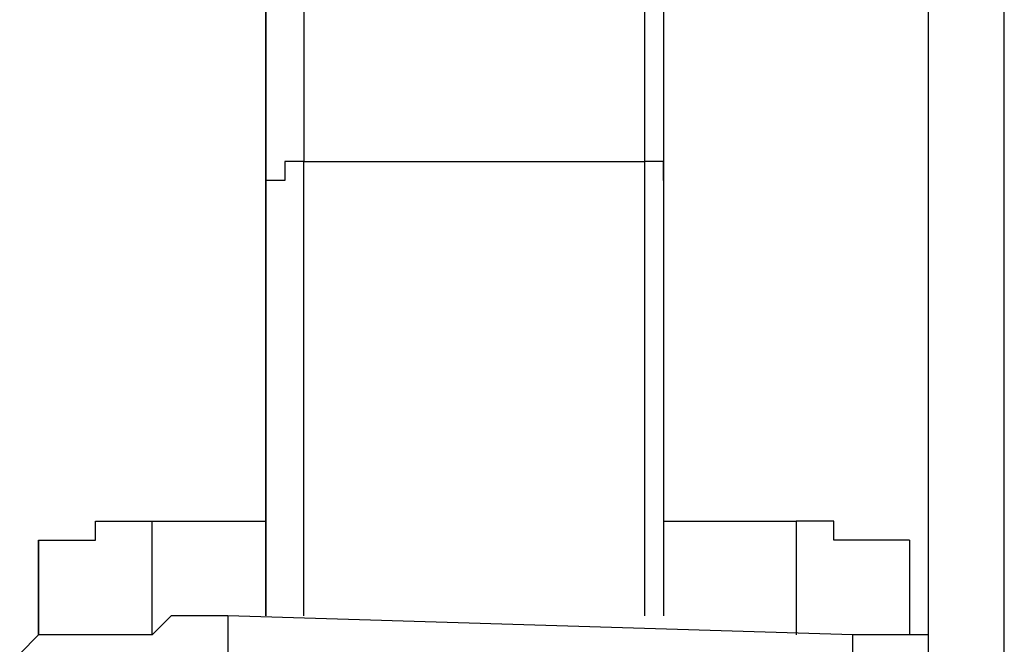
# Model space of a CAD drawing. Units: inches. Extents: x -69 to 81, y -7 to 97.
# Drawn here: x 6 to 7, y 53 to 53 of the extents above; entities that cross this region are included whole.
import ezdxf

# ---------------------------------------------------------------- set-up
doc = ezdxf.new("R2010")
doc.units = ezdxf.units.IN
doc.header["$MEASUREMENT"] = 0

# ---------------------------------------------------------------- blocks, each defined once
blk = doc.blocks.new('PeakFlow C front')
at = {"color": 8}
for p, q in [((7.18425, 53.44473), (7.18425, 54.75674)), ((7.21116, 53.45146), (7.21116, 54.75674)), ((7.18425, 53.38418), (7.18425, 54.68273)), ((7.18425, 53.38418), (7.18425, 54.68273)), ((6.94876, 54.63563), (6.94876, 54.6289)), ((6.94876, 54.63563), (6.94876, 54.6289)), ((6.94876, 54.6289), (6.94876, 54.63563)), ((6.94876, 54.6289), (6.94876, 54.63563)), ((6.94876, 54.63563), (6.94876, 54.6289)), ((6.94876, 54.6289), (6.94876, 54.63563)), ((6.96222, 54.63563), (6.96222, 54.6289)), ((7.08333, 54.63563), (7.08333, 54.6289)), ((7.09006, 54.63563), (7.09006, 54.62218)), ((6.94876, 54.6289), (6.94876, 54.62218)), ((6.94876, 54.6289), (6.94876, 54.62218)), ((6.94876, 54.62218), (6.94876, 54.6289)), ((6.94876, 54.62218), (6.94876, 54.6289)), ((6.94876, 54.6289), (6.94876, 54.62218)), ((6.94876, 54.61545), (6.94876, 54.6289)), ((6.96222, 54.6289), (6.96222, 54.62218)), ((7.08333, 54.6289), (7.08333, 54.62218)), ((6.94876, 54.62218), (6.94876, 54.61545)), ((6.94876, 54.62218), (6.94876, 54.61545)), ((6.94876, 54.61545), (6.94876, 54.62218)), ((6.94876, 54.61545), (6.94876, 54.62218)), ((6.94876, 54.62218), (6.94876, 54.61545)), ((6.96222, 54.62218), (6.96222, 54.61545)), ((7.08333, 54.62218), (7.08333, 54.61545)), ((7.09006, 54.62218), (7.09006, 54.61545)), ((6.94876, 54.61545), (6.94876, 54.60872)), ((6.94876, 54.61545), (6.94876, 54.60872)), ((6.94876, 54.60199), (6.94876, 54.61545)), ((6.94876, 54.60872), (6.94876, 54.61545)), ((6.94876, 54.61545), (6.94876, 54.60872)), ((6.94876, 54.60872), (6.94876, 54.61545)), ((6.96222, 54.61545), (6.96222, 54.60872)), ((7.08333, 54.61545), (7.08333, 54.60872)), ((7.09006, 54.61545), (7.09006, 54.60872)), ((6.94876, 54.60872), (6.94876, 54.60199)), ((6.94876, 54.60872), (6.94876, 54.60199)), ((6.94876, 54.60199), (6.94876, 54.60872)), ((6.94876, 54.60872), (6.94876, 54.60199)), ((6.94876, 54.59526), (6.94876, 54.60872)), ((6.96222, 54.60872), (6.96222, 54.60199)), ((7.08333, 54.60872), (7.08333, 54.60199)), ((7.09006, 54.60872), (7.09006, 54.59526)), ((6.94876, 54.60199), (6.94876, 54.59526)), ((6.94876, 54.60199), (6.94876, 54.59526)), ((6.94876, 54.59526), (6.94876, 54.60199)), ((6.94876, 54.59526), (6.94876, 54.60199)), ((6.94876, 54.60199), (6.94876, 54.59526)), ((6.96222, 54.60199), (6.96222, 54.59526)), ((7.08333, 54.60199), (7.08333, 54.59526)), ((6.94876, 54.59526), (6.94876, 54.58854)), ((6.94876, 54.59526), (6.94876, 54.58854)), ((6.94876, 54.58854), (6.94876, 54.59526)), ((6.94876, 54.58854), (6.94876, 54.59526)), ((6.94876, 54.58854), (6.94876, 54.59526)), ((6.94876, 54.59526), (6.94876, 54.58854)), ((6.94876, 54.58181), (6.94876, 54.59526)), ((6.96222, 54.59526), (6.96222, 54.58854)), ((7.08333, 54.59526), (7.08333, 54.58854)), ((7.09006, 54.59526), (7.09006, 54.57508)), ((6.94876, 54.58854), (6.94876, 54.58181)), ((6.94876, 54.58181), (6.94876, 54.58854)), ((6.94876, 54.58181), (6.94876, 54.58854)), ((6.94876, 54.58181), (6.94876, 54.58854)), ((6.94876, 54.58854), (6.94876, 54.58181)), ((6.96222, 54.58854), (6.96222, 54.58181)), ((7.08333, 54.58854), (7.08333, 54.58181)), ((6.94876, 54.58181), (6.94876, 54.57508)), ((6.94876, 54.57508), (6.94876, 54.58181)), ((6.94876, 54.57508), (6.94876, 54.58181)), ((6.94876, 54.57508), (6.94876, 54.58181)), ((6.94876, 54.58181), (6.94876, 54.57508)), ((6.94876, 54.57508), (6.94876, 54.58181)), ((6.96222, 54.58181), (6.95549, 54.58181)), ((6.95549, 54.58181), (6.95549, 54.57508)), ((6.96222, 54.42033), (6.96222, 54.58181)), ((6.96222, 54.58181), (7.08333, 54.58181)), ((7.09006, 54.58181), (7.08333, 54.58181)), ((7.08333, 54.58181), (7.08333, 54.42033)), ((7.09006, 54.57508), (7.09006, 54.58181)), ((6.94876, 54.57508), (6.94876, 54.42033)), ((6.94876, 54.56835), (6.94876, 54.57508)), ((6.94876, 54.56835), (6.94876, 54.57508)), ((6.95549, 54.57508), (6.94876, 54.57508)), ((6.94876, 54.56835), (6.94876, 54.57508)), ((6.94876, 54.57508), (6.94876, 54.56835)), ((6.94876, 54.56162), (6.94876, 54.57508)), ((7.09006, 54.57508), (7.09006, 54.42033)), ((6.94876, 54.56162), (6.94876, 54.56835)), ((6.94876, 54.56162), (6.94876, 54.56835)), ((6.94876, 54.56162), (6.94876, 54.56835)), ((6.94876, 54.56835), (6.94876, 54.56162)), ((6.94876, 54.55489), (6.94876, 54.56162)), ((6.94876, 54.55489), (6.94876, 54.56162)), ((6.94876, 54.55489), (6.94876, 54.56162)), ((6.94876, 54.56162), (6.94876, 54.55489)), ((6.94876, 54.54817), (6.94876, 54.56162)), ((6.94876, 54.54817), (6.94876, 54.55489)), ((6.94876, 54.54817), (6.94876, 54.55489)), ((6.94876, 54.54817), (6.94876, 54.55489)), ((6.94876, 54.55489), (6.94876, 54.54817)), ((6.94876, 54.54144), (6.94876, 54.54817)), ((6.94876, 54.54144), (6.94876, 54.54817)), ((6.94876, 54.54144), (6.94876, 54.54817)), ((6.94876, 54.54817), (6.94876, 54.54144)), ((6.94876, 54.53471), (6.94876, 54.54817)), ((6.94876, 54.53471), (6.94876, 54.54144)), ((6.94876, 54.53471), (6.94876, 54.54144)), ((6.94876, 54.53471), (6.94876, 54.54144)), ((6.94876, 54.54144), (6.94876, 54.53471)), ((6.94876, 54.52798), (6.94876, 54.53471)), ((6.94876, 54.52798), (6.94876, 54.53471)), ((6.94876, 54.52798), (6.94876, 54.53471)), ((6.94876, 54.53471), (6.94876, 54.52798)), ((6.94876, 54.52798), (6.94876, 54.53471)), ((6.94876, 54.52798), (6.94876, 54.52125)), ((6.94876, 54.52125), (6.94876, 54.52798)), ((6.94876, 54.52125), (6.94876, 54.52798)), ((6.94876, 54.52125), (6.94876, 54.52798)), ((6.94876, 54.52798), (6.94876, 54.52125)), ((6.94876, 54.50107), (6.94876, 54.52798)), ((6.94876, 54.52125), (6.94876, 54.51452)), ((6.94876, 54.51452), (6.94876, 54.52125)), ((6.94876, 54.51452), (6.94876, 54.52125)), ((6.94876, 54.52125), (6.94876, 54.51452)), ((6.94876, 54.51452), (6.94876, 54.5078)), ((6.94876, 54.5078), (6.94876, 54.51452)), ((6.94876, 54.5078), (6.94876, 54.51452)), ((6.94876, 54.51452), (6.94876, 54.5078)), ((6.94876, 54.5078), (6.94876, 54.50107)), ((6.94876, 54.50107), (6.94876, 54.5078)), ((6.94876, 54.50107), (6.94876, 54.5078)), ((6.94876, 54.5078), (6.94876, 54.50107)), ((6.94876, 54.50107), (6.94876, 54.49434)), ((6.94876, 54.49434), (6.94876, 54.50107)), ((6.94876, 54.49434), (6.94876, 54.50107)), ((6.94876, 54.50107), (6.94876, 54.49434)), ((6.94876, 54.47416), (6.94876, 54.50107)), ((6.94876, 54.49434), (6.94876, 54.48761)), ((6.94876, 54.48761), (6.94876, 54.49434)), ((6.94876, 54.49434), (6.94876, 54.48761)), ((6.94876, 54.48761), (6.94876, 54.49434)), ((6.94876, 54.49434), (6.94876, 54.48761)), ((6.94876, 54.48761), (6.94876, 54.48088)), ((6.94876, 54.47416), (6.94876, 54.48088)), ((6.94876, 54.48088), (6.94876, 54.47416)), ((6.94876, 54.47416), (6.94876, 54.48088)), ((6.94876, 54.48088), (6.94876, 54.47416)), ((6.94876, 54.46743), (6.94876, 54.47416)), ((6.94876, 54.47416), (6.94876, 54.46743)), ((6.94876, 54.46743), (6.94876, 54.47416)), ((6.94876, 54.46743), (6.94876, 54.47416)), ((6.94876, 54.47416), (6.94876, 54.46743)), ((6.94876, 54.45397), (6.94876, 54.47416)), ((6.94876, 54.4607), (6.94876, 54.46743)), ((6.94876, 54.46743), (6.94876, 54.4607)), ((6.94876, 54.4607), (6.94876, 54.46743)), ((6.94876, 54.46743), (6.94876, 54.4607)), ((6.94876, 54.45397), (6.94876, 54.4607)), ((6.94876, 54.4607), (6.94876, 54.45397)), ((6.94876, 54.45397), (6.94876, 54.4607)), ((6.94876, 54.4607), (6.94876, 54.45397)), ((6.88821, 54.44724), (6.88821, 54.45397)), ((6.88821, 54.45397), (6.89494, 54.45397)), ((6.89494, 54.45397), (6.90167, 54.45397)), ((6.90167, 54.45397), (6.90839, 54.45397)), ((6.90839, 54.4136), (6.90839, 54.45397)), ((6.90839, 54.45397), (6.94876, 54.45397)), ((6.94876, 54.44724), (6.94876, 54.45397)), ((6.94876, 54.44724), (6.94876, 54.45397)), ((7.09006, 54.45397), (7.13715, 54.45397)), ((7.13715, 54.45397), (7.13715, 54.4136)), ((7.14388, 54.45397), (7.13715, 54.45397)), ((7.15061, 54.45397), (7.14388, 54.45397)), ((7.15061, 54.44724), (7.15061, 54.45397)), ((6.86802, 54.44724), (6.87475, 54.44724)), ((6.86802, 54.44724), (6.86802, 54.4136)), ((6.86802, 54.4136), (6.86802, 54.44724)), ((6.87475, 54.44724), (6.88148, 54.44724)), ((6.88148, 54.44724), (6.88821, 54.44724)), ((6.94876, 54.44051), (6.94876, 54.44724)), ((6.94876, 54.44051), (6.94876, 54.44724)), ((7.15734, 54.44724), (7.15061, 54.44724)), ((7.16407, 54.44724), (7.15734, 54.44724)), ((7.1708, 54.44724), (7.16407, 54.44724)), ((7.17752, 54.44724), (7.1708, 54.44724)), ((7.17752, 54.44724), (7.17752, 54.4136)), ((6.94876, 54.43379), (6.94876, 54.44051)), ((6.94876, 54.43379), (6.94876, 54.44051)), ((6.94876, 54.42706), (6.94876, 54.43379)), ((6.94876, 54.42706), (6.94876, 54.43379)), ((6.94876, 54.42033), (6.94876, 54.42706)), ((6.94876, 54.42033), (6.94876, 54.42706)), ((6.91512, 54.42033), (6.90839, 54.4136)), ((6.92185, 54.42033), (6.91512, 54.42033)), ((6.93531, 54.42033), (6.92185, 54.42033)), ((6.93531, 54.42033), (6.93531, 54.4136)), ((7.15734, 54.4136), (6.93531, 54.42033)), ((6.86802, 54.4136), (6.8613, 54.40687)), ((6.87475, 54.4136), (6.86802, 54.4136)), ((6.88148, 54.4136), (6.87475, 54.4136)), ((6.88821, 54.4136), (6.88148, 54.4136)), ((6.89494, 54.4136), (6.88821, 54.4136)), ((6.90167, 54.4136), (6.89494, 54.4136)), ((6.90839, 54.4136), (6.90167, 54.4136)), ((6.93531, 54.4136), (6.93531, 54.40687)), ((7.15734, 54.40687), (7.15734, 54.4136)), ((7.16407, 54.4136), (7.15734, 54.4136)), ((7.1708, 54.4136), (7.16407, 54.4136)), ((7.17752, 54.4136), (7.1708, 54.4136)), ((7.18425, 54.4136), (7.17752, 54.4136))]:
    blk.add_line(p, q, dxfattribs=at)

msp = doc.modelspace()

# ---------------------------------------------------------------- block references
msp.add_blockref('PeakFlow C front', (-0.45987, -1.19701))

doc.saveas('drawing.dxf')
